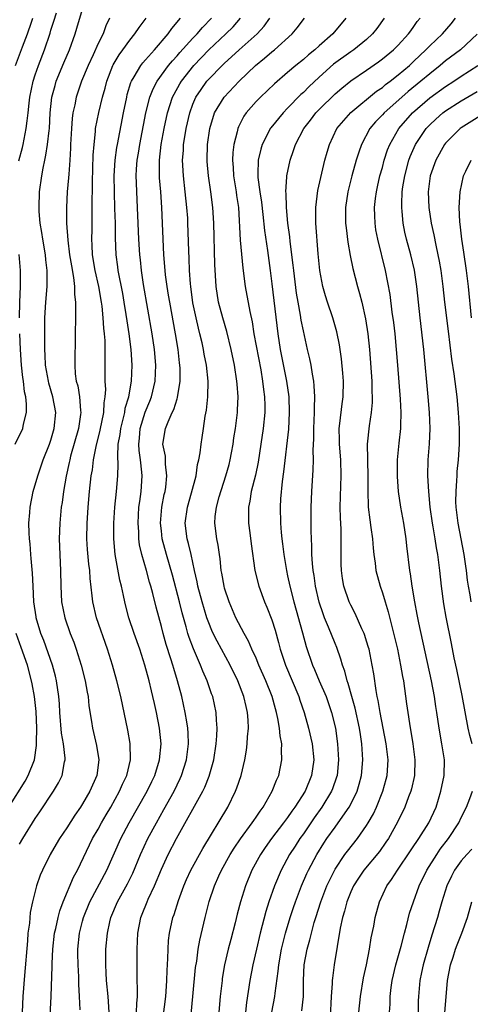
# Model space of a CAD drawing. Units: inches. Extents: x 2577000 to 2580000, y 1557000 to 1560000.
# Drawn here: x 2577349 to 2577406, y 1557086 to 1557211 of the extents above; entities that cross this region are included whole.
import ezdxf

# ---------------------------------------------------------------- set-up
doc = ezdxf.new("R2010")
doc.units = ezdxf.units.IN
doc.header["$MEASUREMENT"] = 0
doc.layers.add('LD25771557_2ft', color=253, linetype='Continuous')

msp = doc.modelspace()

# ---------------------------------------------------------------- linework, layer by layer
at = {"layer": 'LD25771557_2ft'}
for points, elevation in [([(2577348.92, 1557192.92), (2577349.38, 1557194.62), (2577349.48, 1557195), (2577349.88, 1557197), (2577349.98, 1557197.98), (2577350.12, 1557199), (2577350.24, 1557200.24), (2577350.34, 1557201), (2577350.74, 1557203), (2577351, 1557203.81), (2577351.41, 1557205), (2577352.19, 1557207), (2577352.89, 1557209.11), (2577353, 1557209.5), (2577353.37, 1557210.63), (2577353.7, 1557211.7)], 7792), ([(2577349, 1557106.28), (2577349.42, 1557107), (2577351, 1557109.57), (2577351.59, 1557110.41), (2577353.31, 1557113), (2577353.94, 1557114.06), (2577354.42, 1557115), (2577354.73, 1557116.73), (2577354.8, 1557117), (2577354.8, 1557117.2), (2577354.58, 1557119), (2577354.35, 1557120.35), (2577354.14, 1557123), (2577354.09, 1557124.09), (2577354.02, 1557125), (2577353.72, 1557127), (2577353.59, 1557127.59), (2577353.18, 1557129), (2577352.1, 1557132.1), (2577351.74, 1557133), (2577351.15, 1557135), (2577351.13, 1557135.13), (2577350.85, 1557137), (2577350.73, 1557139), (2577350.66, 1557140.66), (2577350.51, 1557142.51), (2577350.45, 1557143), (2577350.35, 1557144.35), (2577350.27, 1557145), (2577350.23, 1557145.77), (2577350.22, 1557147), (2577350.33, 1557148.33), (2577350.36, 1557149), (2577350.76, 1557151), (2577351.35, 1557153), (2577352.03, 1557155), (2577352.82, 1557157), (2577353, 1557157.5), (2577353.43, 1557159), (2577353.62, 1557161), (2577353.26, 1557163), (2577352.74, 1557164.74), (2577352.68, 1557165), (2577352.32, 1557167), (2577352.28, 1557168.28), (2577352.23, 1557169), (2577352.22, 1557169.78), (2577352.24, 1557173), (2577352.34, 1557175), (2577352.52, 1557177), (2577352.53, 1557177.47), (2577352.54, 1557179), (2577352.37, 1557180.37), (2577352.32, 1557181), (2577351.97, 1557183), (2577351.85, 1557183.85), (2577351.64, 1557185), (2577351.51, 1557186.49), (2577351.49, 1557187), (2577351.57, 1557189), (2577351.84, 1557191), (2577352.01, 1557192.01), (2577352.21, 1557193), (2577352.37, 1557193.63), (2577352.57, 1557195), (2577352.77, 1557196.77), (2577352.81, 1557197), (2577352.92, 1557199), (2577353.13, 1557201), (2577353.52, 1557202.48), (2577353.68, 1557203), (2577354.64, 1557205.36), (2577355.34, 1557207), (2577356.06, 1557209), (2577356.28, 1557209.72), (2577357, 1557212.14)], 7794), ([(2577348.51, 1557205), (2577349.38, 1557207.38), (2577350.02, 1557209), (2577350.52, 1557210.51), (2577350.69, 1557211)], 7790), ([(2577360.44, 1557211), (2577359.98, 1557210.02), (2577359.61, 1557209), (2577359, 1557207.81), (2577358.34, 1557206.34), (2577357.71, 1557205), (2577356.89, 1557203), (2577356.2, 1557201), (2577356.03, 1557200.03), (2577355.79, 1557199), (2577355.7, 1557198.3), (2577355.6, 1557197), (2577355.5, 1557195), (2577355.49, 1557194.51), (2577355.4, 1557193), (2577355.25, 1557191.25), (2577355.23, 1557190.77), (2577355.07, 1557189), (2577354.96, 1557187), (2577354.98, 1557185.02), (2577355.14, 1557182.86), (2577355.37, 1557181), (2577355.59, 1557179.59), (2577355.86, 1557178.14), (2577355.97, 1557177), (2577355.97, 1557175.97), (2577356.1, 1557175), (2577356.13, 1557173.87), (2577356.1, 1557173), (2577356.09, 1557171), (2577356.01, 1557167), (2577356.09, 1557165.91), (2577356.21, 1557165), (2577356.39, 1557164.39), (2577356.62, 1557163), (2577356.74, 1557161.26), (2577356.78, 1557161), (2577356.75, 1557160.75), (2577356.48, 1557159), (2577355.5, 1557155.5), (2577355.38, 1557155), (2577355.32, 1557154.68), (2577354.93, 1557152.93), (2577354.59, 1557151), (2577354.41, 1557149.59), (2577354.3, 1557149), (2577354.11, 1557147), (2577354.06, 1557145), (2577354.22, 1557141), (2577354.24, 1557139), (2577354.35, 1557137), (2577354.75, 1557135), (2577355.46, 1557133), (2577355.89, 1557131.89), (2577356.2, 1557131), (2577356.82, 1557129), (2577357.32, 1557127), (2577357.58, 1557125.58), (2577357.71, 1557125), (2577357.82, 1557123.82), (2577358.16, 1557121.84), (2577358.26, 1557121), (2577358.79, 1557118.79), (2577359.07, 1557117), (2577358.81, 1557115), (2577357.92, 1557113), (2577357, 1557111.42), (2577356.73, 1557111), (2577356.01, 1557109.99), (2577355, 1557108.36), (2577354.09, 1557107), (2577353.68, 1557106.32), (2577352.92, 1557105), (2577351.93, 1557103), (2577351.65, 1557102.35), (2577351.18, 1557101), (2577351, 1557100.33), (2577350.66, 1557099), (2577350.37, 1557097.63), (2577350.27, 1557096.27), (2577350.09, 1557095), (2577350.03, 1557094.03), (2577349.65, 1557089.65), (2577349.46, 1557087), (2577349.18, 1557081)], 7796), ([(2577352.82, 1557083), (2577353.02, 1557086.98), (2577353.17, 1557090.83), (2577353.17, 1557091.17), (2577353.26, 1557093), (2577353.47, 1557095), (2577353.62, 1557095.62), (2577353.91, 1557097), (2577354.14, 1557097.86), (2577354.57, 1557099), (2577355.87, 1557102.13), (2577356.36, 1557103), (2577358.29, 1557107), (2577359, 1557108.22), (2577359.42, 1557109), (2577360, 1557110), (2577360.6, 1557111), (2577361.71, 1557113), (2577362.09, 1557113.91), (2577362.61, 1557115), (2577363.08, 1557117), (2577363.04, 1557119.04), (2577362.76, 1557120.76), (2577361.85, 1557125), (2577361.36, 1557127), (2577360.8, 1557129), (2577360.17, 1557131), (2577358.76, 1557135), (2577358.3, 1557137), (2577358.24, 1557137.76), (2577357.97, 1557139.97), (2577357.92, 1557141), (2577357.8, 1557141.8), (2577357.64, 1557143.64), (2577357.56, 1557145), (2577357.59, 1557147), (2577357.63, 1557147.63), (2577357.73, 1557149), (2577357.91, 1557151), (2577358.12, 1557153), (2577358.25, 1557153.75), (2577358.39, 1557155), (2577358.72, 1557156.72), (2577359.24, 1557158.76), (2577359.7, 1557161), (2577359.75, 1557162.25), (2577359.88, 1557163), (2577359.95, 1557163.95), (2577359.88, 1557165), (2577359.87, 1557166.13), (2577359.89, 1557167), (2577359.86, 1557167.86), (2577359.88, 1557169), (2577359.86, 1557170.14), (2577359.78, 1557171), (2577359.7, 1557171.7), (2577359.63, 1557173), (2577359.49, 1557174.51), (2577359.42, 1557175), (2577359.08, 1557177), (2577358.62, 1557179), (2577358.27, 1557181), (2577358.24, 1557182.24), (2577358.18, 1557183), (2577358.22, 1557184.22), (2577358.24, 1557187), (2577358.23, 1557188.22), (2577358.25, 1557189), (2577358.25, 1557190.25), (2577358.36, 1557193.64), (2577358.46, 1557195), (2577358.65, 1557196.65), (2577358.67, 1557197), (2577359.06, 1557199.06), (2577359.53, 1557201), (2577359.87, 1557202.13), (2577360.09, 1557203), (2577360.85, 1557205), (2577360.9, 1557205.1), (2577361.64, 1557206.36), (2577362.12, 1557207), (2577363, 1557208.23), (2577363.65, 1557209), (2577364.17, 1557209.83), (2577365.08, 1557211)], 7798), ([(2577356.7, 1557085.3), (2577356.64, 1557087), (2577356.54, 1557088.54), (2577356.53, 1557089.47), (2577356.45, 1557091), (2577356.42, 1557092.42), (2577356.43, 1557093), (2577356.63, 1557095), (2577357, 1557096.53), (2577357.12, 1557097), (2577357.92, 1557099), (2577360.08, 1557103), (2577361.84, 1557107), (2577362.91, 1557109), (2577365.19, 1557113), (2577365.77, 1557114.23), (2577366.16, 1557115), (2577366.78, 1557117), (2577366.96, 1557119), (2577366.77, 1557121), (2577366.37, 1557123), (2577366.11, 1557124.11), (2577365.91, 1557125), (2577365.73, 1557125.73), (2577365.43, 1557127), (2577364.9, 1557129), (2577364.25, 1557131), (2577363.56, 1557133), (2577362.89, 1557135), (2577362.48, 1557136.48), (2577362.35, 1557137), (2577362.2, 1557137.8), (2577361.93, 1557139), (2577361.75, 1557139.75), (2577361.15, 1557143), (2577360.96, 1557145), (2577360.96, 1557147), (2577361.09, 1557149), (2577361.3, 1557151), (2577361.48, 1557153), (2577361.53, 1557154.47), (2577361.46, 1557155.46), (2577361.54, 1557157), (2577361.76, 1557158.24), (2577361.85, 1557159), (2577362.16, 1557160.16), (2577362.35, 1557161), (2577362.43, 1557161.57), (2577362.87, 1557163), (2577363.22, 1557165), (2577363.3, 1557167), (2577363.16, 1557169), (2577362.9, 1557171), (2577362.65, 1557172.65), (2577362.55, 1557173.45), (2577362.3, 1557175), (2577362.11, 1557176.11), (2577361.54, 1557179), (2577361.48, 1557179.48), (2577361.25, 1557181), (2577361.17, 1557183.17), (2577361.17, 1557185), (2577361.12, 1557186.88), (2577361.04, 1557189), (2577361.02, 1557191), (2577361.14, 1557193), (2577361.37, 1557194.63), (2577361.43, 1557195), (2577362.2, 1557199), (2577362.61, 1557201), (2577362.68, 1557201.31), (2577363.14, 1557202.86), (2577363.2, 1557203), (2577363.55, 1557203.55), (2577364.39, 1557205), (2577364.65, 1557205.35), (2577365, 1557205.73), (2577366.12, 1557207), (2577367.85, 1557209), (2577368.32, 1557209.68), (2577369.42, 1557211)], 7800), ([(2577360.38, 1557085), (2577360.26, 1557087), (2577360.06, 1557089), (2577359.99, 1557090.01), (2577359.94, 1557091), (2577359.97, 1557091.97), (2577359.97, 1557093), (2577360.17, 1557095), (2577360.47, 1557096.47), (2577360.6, 1557097), (2577361.43, 1557099), (2577362.71, 1557101.29), (2577363.36, 1557102.64), (2577364.34, 1557105), (2577365.28, 1557107), (2577366.36, 1557109), (2577367.32, 1557110.68), (2577368.6, 1557113), (2577369.39, 1557114.61), (2577369.56, 1557115), (2577370.18, 1557117), (2577370.43, 1557119), (2577370.39, 1557120.39), (2577370.35, 1557121), (2577370.21, 1557121.79), (2577370.03, 1557123), (2577369.58, 1557125), (2577369.05, 1557127), (2577368.57, 1557128.57), (2577368.45, 1557129), (2577368.21, 1557129.79), (2577367.62, 1557131.62), (2577367.22, 1557133), (2577367, 1557133.89), (2577366.34, 1557136.34), (2577365.91, 1557138.09), (2577365.65, 1557139), (2577365.5, 1557139.5), (2577365.1, 1557141), (2577364.52, 1557143), (2577364.24, 1557144.24), (2577364.14, 1557145), (2577364.12, 1557145.88), (2577364.04, 1557147), (2577364.16, 1557149), (2577364.25, 1557149.75), (2577364.42, 1557151), (2577364.56, 1557153), (2577364.53, 1557153.47), (2577364.35, 1557155), (2577364.18, 1557156.18), (2577364.12, 1557157), (2577364.22, 1557157.78), (2577364.32, 1557159), (2577364.95, 1557161.05), (2577365.53, 1557162.47), (2577365.74, 1557163), (2577366.21, 1557165), (2577366.3, 1557167), (2577366.13, 1557169), (2577365.83, 1557171), (2577364.75, 1557177.25), (2577364.48, 1557179), (2577364.35, 1557180.35), (2577364.27, 1557181), (2577364.16, 1557183), (2577363.87, 1557189), (2577363.85, 1557190.15), (2577363.81, 1557191), (2577363.85, 1557191.85), (2577363.93, 1557193), (2577364.09, 1557193.91), (2577364.26, 1557195), (2577365.04, 1557199), (2577365.54, 1557201), (2577365.94, 1557202.06), (2577366.45, 1557203), (2577367.92, 1557205), (2577368.4, 1557205.6), (2577369, 1557206.24), (2577369.35, 1557206.65), (2577371, 1557208.46), (2577371.54, 1557209), (2577372.2, 1557209.8), (2577373.34, 1557211)], 7802), ([(2577363.86, 1557085), (2577363.89, 1557086.11), (2577363.97, 1557087), (2577363.99, 1557087.99), (2577363.94, 1557089), (2577363.92, 1557090.08), (2577363.91, 1557091.91), (2577363.93, 1557093), (2577364.03, 1557095), (2577364.39, 1557097), (2577364.58, 1557097.42), (2577365.19, 1557099), (2577365.34, 1557099.34), (2577366.13, 1557101), (2577367, 1557103.11), (2577367.87, 1557105), (2577368.9, 1557107), (2577372.24, 1557113), (2577372.49, 1557113.51), (2577373.06, 1557114.94), (2577373.64, 1557117), (2577373.94, 1557119), (2577374.03, 1557120.03), (2577374.06, 1557121), (2577373.97, 1557122.03), (2577373.94, 1557123), (2577373.5, 1557125), (2577373.36, 1557125.36), (2577372.81, 1557127), (2577372.24, 1557128.24), (2577371.96, 1557129), (2577371.05, 1557131.05), (2577370.51, 1557132.51), (2577370.37, 1557133), (2577370.16, 1557133.84), (2577369.64, 1557135.64), (2577369.3, 1557137), (2577368.4, 1557140.4), (2577367.65, 1557143), (2577367.11, 1557145), (2577367, 1557146), (2577366.9, 1557147), (2577367.07, 1557149), (2577367.37, 1557150.63), (2577367.47, 1557151), (2577367.56, 1557151.56), (2577367.7, 1557153), (2577367.52, 1557154.48), (2577367.5, 1557155.5), (2577367.19, 1557157), (2577367.51, 1557159), (2577367.84, 1557159.84), (2577368.38, 1557161), (2577368.59, 1557161.41), (2577369, 1557162.77), (2577369.06, 1557162.94), (2577369.37, 1557165), (2577369.37, 1557166.63), (2577369.34, 1557167), (2577369.3, 1557167.3), (2577369.12, 1557169), (2577368.8, 1557171), (2577368.05, 1557175), (2577367.91, 1557175.91), (2577367.72, 1557177), (2577367.53, 1557178.47), (2577367.47, 1557179), (2577367.31, 1557181), (2577367.05, 1557187), (2577366.92, 1557189), (2577366.77, 1557190.77), (2577366.74, 1557192.74), (2577366.75, 1557193), (2577366.97, 1557195), (2577367.34, 1557197), (2577367.78, 1557199), (2577368.42, 1557201), (2577368.61, 1557201.39), (2577369.33, 1557202.67), (2577369.53, 1557203), (2577371.11, 1557205), (2577373, 1557206.99), (2577375.18, 1557209), (2577376.08, 1557209.92), (2577377.03, 1557211)], 7804), ([(2577367.07, 1557083.07), (2577367.56, 1557087), (2577367.61, 1557087.61), (2577367.7, 1557089), (2577367.72, 1557090.28), (2577367.82, 1557091.82), (2577367.84, 1557093), (2577367.91, 1557094.09), (2577368.04, 1557095), (2577368.47, 1557097), (2577368.61, 1557097.39), (2577369.17, 1557099.17), (2577369.85, 1557101), (2577370.2, 1557101.8), (2577370.75, 1557103), (2577372.24, 1557105.76), (2577375.4, 1557111), (2577376.41, 1557113), (2577376.57, 1557113.43), (2577377.09, 1557115), (2577377.56, 1557117), (2577377.77, 1557118.23), (2577377.86, 1557119), (2577377.91, 1557119.91), (2577378.02, 1557121), (2577377.99, 1557122.01), (2577377.91, 1557123), (2577377.73, 1557123.73), (2577377.46, 1557125), (2577376.7, 1557127), (2577375.73, 1557129), (2577374.05, 1557132.05), (2577373.58, 1557133), (2577373.4, 1557133.4), (2577373, 1557134.36), (2577372.77, 1557135), (2577372.16, 1557137), (2577371.63, 1557139), (2577371.54, 1557139.54), (2577371.2, 1557141), (2577370.76, 1557143), (2577370.43, 1557144.43), (2577370.26, 1557145), (2577370.01, 1557147), (2577370.29, 1557149), (2577370.82, 1557150.82), (2577371.39, 1557153), (2577371.59, 1557154.41), (2577371.75, 1557155), (2577371.91, 1557155.91), (2577372.03, 1557157), (2577372.16, 1557157.84), (2577372.32, 1557159), (2577372.54, 1557160.54), (2577372.7, 1557161.3), (2577372.89, 1557163), (2577372.92, 1557165), (2577372.7, 1557167), (2577372.42, 1557168.42), (2577372.33, 1557169), (2577372.15, 1557169.85), (2577371.89, 1557171), (2577371.7, 1557171.7), (2577371.41, 1557173), (2577371, 1557174.92), (2577370.72, 1557177), (2577370.68, 1557177.32), (2577370.58, 1557179), (2577370.53, 1557180.53), (2577370.48, 1557181.52), (2577370.36, 1557185), (2577370.33, 1557185.67), (2577370.23, 1557187), (2577370.03, 1557189), (2577369.8, 1557191), (2577369.68, 1557193), (2577369.78, 1557194.22), (2577369.82, 1557195), (2577369.97, 1557195.97), (2577370.15, 1557197), (2577370.59, 1557199), (2577371, 1557200.11), (2577371.37, 1557201), (2577372.02, 1557201.98), (2577372.76, 1557203), (2577373, 1557203.27), (2577374.68, 1557205), (2577375, 1557205.31), (2577375.9, 1557206.1), (2577376.87, 1557207), (2577379.13, 1557209), (2577380.02, 1557209.98), (2577380.73, 1557211)], 7806), ([(2577370.76, 1557084.76), (2577371, 1557087), (2577371.34, 1557090.66), (2577371.47, 1557091.47), (2577371.68, 1557093), (2577371.87, 1557094.13), (2577372.53, 1557097), (2577373.05, 1557099.05), (2577373.71, 1557101), (2577374.27, 1557102.27), (2577374.61, 1557103), (2577375.73, 1557105), (2577376.22, 1557105.78), (2577377.04, 1557106.96), (2577378.52, 1557109), (2577378.7, 1557109.3), (2577379, 1557109.72), (2577379.5, 1557110.5), (2577379.89, 1557111), (2577381.05, 1557113), (2577381.58, 1557114.42), (2577381.87, 1557115), (2577382.27, 1557117), (2577382.21, 1557118.21), (2577382.25, 1557119), (2577382.04, 1557120.04), (2577381.98, 1557121), (2577381.77, 1557122.23), (2577381.59, 1557123), (2577381.45, 1557123.45), (2577381.02, 1557125), (2577380.22, 1557127), (2577379.35, 1557129), (2577379, 1557129.86), (2577378.48, 1557131), (2577378.04, 1557132.04), (2577377.47, 1557133), (2577376.44, 1557135), (2577375.59, 1557137), (2577375, 1557138.77), (2577374.94, 1557139), (2577374.65, 1557140.65), (2577374.58, 1557141), (2577374.45, 1557142.45), (2577374.36, 1557143), (2577374.21, 1557144.21), (2577374.04, 1557145), (2577373.77, 1557147), (2577373.83, 1557147.83), (2577373.98, 1557149), (2577374.33, 1557150.33), (2577375.17, 1557153), (2577375.57, 1557154.43), (2577375.73, 1557155), (2577375.9, 1557155.9), (2577376.1, 1557157), (2577376.2, 1557157.8), (2577376.38, 1557159), (2577376.63, 1557161), (2577376.66, 1557161.34), (2577376.73, 1557163), (2577376.59, 1557164.59), (2577376.57, 1557165), (2577376.25, 1557167), (2577375.83, 1557169), (2577375.28, 1557171.28), (2577374.77, 1557173), (2577374.24, 1557175), (2577373.93, 1557177), (2577373.77, 1557179.77), (2577373.64, 1557185), (2577373.51, 1557187), (2577373.26, 1557189), (2577372.98, 1557191), (2577372.82, 1557192.82), (2577372.81, 1557193), (2577372.86, 1557195), (2577373.14, 1557197), (2577373.74, 1557199), (2577374.95, 1557201), (2577376.87, 1557203), (2577378.94, 1557205), (2577380.08, 1557205.92), (2577381, 1557206.73), (2577381.34, 1557207), (2577383.58, 1557209), (2577384.22, 1557209.78), (2577385.12, 1557211)], 7808), ([(2577390.37, 1557211), (2577388.73, 1557209), (2577387, 1557207.5), (2577386.46, 1557207), (2577385.64, 1557206.36), (2577385, 1557205.77), (2577384.03, 1557205), (2577383, 1557204.11), (2577381.32, 1557202.68), (2577379.54, 1557201), (2577379, 1557200.44), (2577377.75, 1557199), (2577377.44, 1557198.56), (2577376.76, 1557197.24), (2577376.67, 1557197), (2577376.6, 1557196.6), (2577376.18, 1557195), (2577376.04, 1557193.96), (2577376, 1557193), (2577376.08, 1557192.08), (2577376.12, 1557191), (2577376.46, 1557189), (2577376.52, 1557188.52), (2577376.76, 1557187), (2577377, 1557182.88), (2577377.33, 1557179.33), (2577377.63, 1557177), (2577378.19, 1557173.81), (2577378.49, 1557172.49), (2577378.73, 1557171), (2577379.59, 1557166.41), (2577379.83, 1557165), (2577379.94, 1557163.94), (2577380.07, 1557163), (2577380.1, 1557161.9), (2577380.1, 1557161), (2577379.9, 1557159), (2577379.62, 1557157), (2577379.27, 1557154.73), (2577378.91, 1557153.09), (2577378.39, 1557151), (2577378.21, 1557149.79), (2577378.04, 1557149), (2577378.03, 1557148.03), (2577378.05, 1557147), (2577378.22, 1557145.78), (2577378.38, 1557144.38), (2577378.85, 1557141), (2577379.33, 1557139), (2577380.07, 1557137), (2577380.35, 1557136.35), (2577381, 1557134.73), (2577381.41, 1557133.41), (2577381.86, 1557131.86), (2577382.07, 1557131), (2577382.74, 1557129), (2577384.43, 1557125), (2577384.56, 1557124.56), (2577385.1, 1557123), (2577385.65, 1557121), (2577386.1, 1557119), (2577386.3, 1557117), (2577386.04, 1557115), (2577385.2, 1557113), (2577383.91, 1557111), (2577383.52, 1557110.48), (2577383, 1557109.69), (2577382.49, 1557109), (2577380.97, 1557107), (2577380.14, 1557105.86), (2577379.55, 1557105), (2577378.47, 1557103), (2577377.64, 1557101), (2577377.02, 1557098.98), (2577376.59, 1557097.41), (2577376.33, 1557096.33), (2577375.78, 1557094.22), (2577375.47, 1557093), (2577375.01, 1557091), (2577374.72, 1557089.28), (2577374.68, 1557089), (2577374.45, 1557087), (2577374.27, 1557085)], 7810), ([(2577395.22, 1557211), (2577394.3, 1557209.7), (2577393.77, 1557209), (2577393, 1557208.31), (2577391.39, 1557207), (2577391, 1557206.73), (2577388.82, 1557205.18), (2577387, 1557203.54), (2577385.7, 1557202.3), (2577385, 1557201.59), (2577384.69, 1557201.31), (2577383, 1557199.59), (2577382.41, 1557199), (2577380.88, 1557197.12), (2577380.8, 1557197), (2577380.62, 1557196.62), (2577379.79, 1557195), (2577379.6, 1557194.4), (2577379.27, 1557193), (2577379.22, 1557191.22), (2577379.2, 1557191), (2577379.21, 1557190.79), (2577379.46, 1557189), (2577379.68, 1557187.68), (2577379.87, 1557186.13), (2577380.08, 1557184.08), (2577380.45, 1557181.55), (2577380.79, 1557179), (2577381, 1557177.31), (2577381.75, 1557171), (2577382.07, 1557169), (2577382.87, 1557165), (2577383.14, 1557163), (2577383.21, 1557161), (2577383.09, 1557158.91), (2577382.49, 1557153.51), (2577382.29, 1557152.29), (2577382.09, 1557150.09), (2577382.04, 1557149), (2577382.09, 1557147), (2577382.18, 1557145.82), (2577382.27, 1557145), (2577382.36, 1557144.36), (2577382.51, 1557143), (2577382.84, 1557141), (2577383, 1557140.31), (2577383.28, 1557139), (2577383.8, 1557137), (2577384.9, 1557133.1), (2577385.36, 1557131.36), (2577386.15, 1557129), (2577386.42, 1557128.42), (2577387, 1557127), (2577387.86, 1557125), (2577388.56, 1557123), (2577389.05, 1557121), (2577389.33, 1557119), (2577389.45, 1557117), (2577389.26, 1557115), (2577389.2, 1557114.8), (2577388.69, 1557113.31), (2577388.56, 1557113), (2577387.34, 1557111), (2577386.37, 1557109.63), (2577385, 1557107.63), (2577384.55, 1557107), (2577383.95, 1557106.05), (2577383.24, 1557105), (2577382.16, 1557103), (2577381.34, 1557101), (2577380.63, 1557099), (2577380.23, 1557097.77), (2577379.51, 1557095), (2577379.04, 1557093), (2577378.58, 1557091), (2577378.2, 1557089), (2577377.78, 1557086.22), (2577377.66, 1557085)], 7812), ([(2577381.01, 1557085), (2577381.37, 1557087), (2577381.41, 1557087.41), (2577381.81, 1557090.19), (2577381.88, 1557091), (2577382.23, 1557093), (2577382.72, 1557095), (2577383.32, 1557097), (2577383.74, 1557098.26), (2577384, 1557099), (2577384.77, 1557101), (2577385.43, 1557102.57), (2577385.63, 1557103), (2577386.69, 1557105), (2577387.58, 1557106.42), (2577387.98, 1557107), (2577389, 1557108.46), (2577389.41, 1557109), (2577390.8, 1557111), (2577391, 1557111.37), (2577391.81, 1557113), (2577392.08, 1557113.92), (2577392.37, 1557115), (2577392.53, 1557117), (2577392.41, 1557119), (2577392.21, 1557120.21), (2577392.1, 1557121), (2577391.55, 1557123.55), (2577391.12, 1557125), (2577390.67, 1557126.67), (2577390.54, 1557127), (2577390.24, 1557128.24), (2577389.96, 1557129), (2577389.75, 1557129.75), (2577389.22, 1557131.22), (2577389, 1557131.74), (2577388.19, 1557133.81), (2577387.68, 1557135), (2577387.49, 1557135.49), (2577386.98, 1557136.98), (2577386.52, 1557139), (2577386.35, 1557140.35), (2577386.23, 1557141), (2577386.14, 1557141.86), (2577386.08, 1557143), (2577386.08, 1557144.08), (2577386.02, 1557145), (2577386, 1557146), (2577385.98, 1557149), (2577386.06, 1557151), (2577386.24, 1557153.76), (2577386.26, 1557155), (2577386.24, 1557156.24), (2577386.32, 1557157.68), (2577386.32, 1557159), (2577386.41, 1557161), (2577386.4, 1557161.6), (2577386.45, 1557163), (2577386.38, 1557164.38), (2577386.31, 1557165), (2577386.13, 1557165.87), (2577385.96, 1557167), (2577385.81, 1557167.81), (2577385.52, 1557169), (2577385, 1557171.38), (2577384.73, 1557172.73), (2577384.64, 1557173.36), (2577384.32, 1557175), (2577384.13, 1557176.13), (2577383.77, 1557179), (2577383.71, 1557179.71), (2577383.33, 1557182.68), (2577383.27, 1557183.27), (2577383.04, 1557185), (2577382.86, 1557187), (2577382.81, 1557188.81), (2577382.78, 1557189), (2577382.91, 1557190.91), (2577382.9, 1557191), (2577383.3, 1557193), (2577383.75, 1557194.25), (2577383.99, 1557195), (2577385.04, 1557197), (2577385.91, 1557198.09), (2577386.59, 1557199), (2577387, 1557199.42), (2577389, 1557201.4), (2577389.85, 1557202.15), (2577391, 1557203.07), (2577393, 1557204.41), (2577394.53, 1557205.47), (2577395, 1557205.83), (2577396.43, 1557207), (2577397, 1557207.56), (2577398.33, 1557209), (2577398.59, 1557209.41), (2577399, 1557209.95), (2577399.43, 1557210.57), (2577399.8, 1557211)], 7814), ([(2577384.81, 1557085.19), (2577384.99, 1557087), (2577385.01, 1557089), (2577385.11, 1557091), (2577385.49, 1557093), (2577385.82, 1557094.18), (2577386.01, 1557095), (2577386.37, 1557096.37), (2577386.56, 1557097), (2577387.22, 1557099), (2577387.98, 1557101), (2577388.29, 1557101.71), (2577389, 1557103.12), (2577390.26, 1557105), (2577390.57, 1557105.43), (2577391.83, 1557107), (2577393, 1557108.67), (2577393.21, 1557109), (2577393.86, 1557110.14), (2577394.25, 1557111), (2577395.05, 1557113), (2577395.47, 1557114.53), (2577395.59, 1557115), (2577395.72, 1557117), (2577395.5, 1557119), (2577394.72, 1557123), (2577394.49, 1557124.49), (2577394.36, 1557125), (2577394.22, 1557125.78), (2577393.91, 1557127.91), (2577393.73, 1557129), (2577393.31, 1557131), (2577393.25, 1557131.25), (2577393, 1557132.04), (2577392.77, 1557132.77), (2577392.68, 1557133), (2577392.39, 1557133.61), (2577391.55, 1557135.55), (2577391, 1557136.6), (2577390.81, 1557137), (2577390.13, 1557139), (2577389.96, 1557139.96), (2577389.82, 1557141), (2577389.8, 1557141.8), (2577389.78, 1557143), (2577389.8, 1557145), (2577389.77, 1557146.23), (2577389.68, 1557147.68), (2577389.66, 1557149), (2577389.74, 1557151.74), (2577389.8, 1557153), (2577389.72, 1557155), (2577389.55, 1557157), (2577389.56, 1557157.56), (2577389.53, 1557159), (2577389.62, 1557159.62), (2577389.9, 1557162.1), (2577390.03, 1557163), (2577390.06, 1557165), (2577389.99, 1557165.99), (2577389.82, 1557167.82), (2577389.58, 1557169.58), (2577389.25, 1557171.25), (2577388.72, 1557173), (2577388.03, 1557175), (2577387.79, 1557175.79), (2577387.45, 1557177), (2577387.08, 1557179), (2577386.86, 1557181.14), (2577386.56, 1557185), (2577386.55, 1557185.45), (2577386.55, 1557187), (2577386.83, 1557189.17), (2577387.2, 1557190.8), (2577387.73, 1557193), (2577388, 1557194), (2577388.3, 1557195), (2577389.25, 1557197), (2577391, 1557199.05), (2577394.27, 1557201.73), (2577395, 1557202.22), (2577395.41, 1557202.59), (2577395.98, 1557203), (2577397, 1557203.8), (2577398.42, 1557205), (2577399, 1557205.54), (2577399.73, 1557206.27), (2577400.53, 1557207), (2577401, 1557207.49), (2577402.63, 1557209), (2577403.72, 1557210.28), (2577404.27, 1557211)], 7816), ([(2577407, 1557208.96), (2577404.91, 1557207), (2577403, 1557205.58), (2577402.32, 1557205), (2577401, 1557203.96), (2577399.88, 1557203), (2577398.28, 1557201.72), (2577397.46, 1557201), (2577395.24, 1557199), (2577395, 1557198.73), (2577394.15, 1557197.85), (2577393.43, 1557197), (2577392.35, 1557195), (2577392, 1557194), (2577391.7, 1557193), (2577391.14, 1557191), (2577390.63, 1557189), (2577390.34, 1557187), (2577390.35, 1557185), (2577390.41, 1557184.41), (2577390.63, 1557182.63), (2577390.93, 1557180.93), (2577391.26, 1557179.26), (2577391.83, 1557177), (2577392.1, 1557176.1), (2577392.38, 1557175), (2577392.88, 1557172.88), (2577393.17, 1557171), (2577393.36, 1557169), (2577393.65, 1557165), (2577393.67, 1557163.67), (2577393.71, 1557163), (2577393.71, 1557162.29), (2577393.59, 1557161), (2577393.32, 1557159.32), (2577393.08, 1557157), (2577393.12, 1557155.12), (2577393.11, 1557154.89), (2577393.18, 1557153), (2577393.14, 1557151.14), (2577393.2, 1557149), (2577393.4, 1557147.4), (2577393.55, 1557146.45), (2577393.74, 1557145), (2577393.82, 1557143.82), (2577393.91, 1557143), (2577394.07, 1557141.93), (2577394.17, 1557141), (2577394.71, 1557139), (2577395, 1557138.17), (2577395.35, 1557137), (2577395.74, 1557135.74), (2577396.55, 1557132.56), (2577396.9, 1557131), (2577397.31, 1557129), (2577397.55, 1557127.55), (2577397.66, 1557127), (2577398.07, 1557124.07), (2577398.21, 1557123), (2577398.42, 1557121.58), (2577398.86, 1557119), (2577399.12, 1557117), (2577399.06, 1557115), (2577398.68, 1557113.32), (2577398.59, 1557113), (2577398.32, 1557112.32), (2577397.84, 1557111), (2577396.93, 1557109.07), (2577395.76, 1557107), (2577395.46, 1557106.54), (2577394.62, 1557105.38), (2577392.64, 1557103), (2577391.99, 1557102.01), (2577391.34, 1557101), (2577391, 1557100.26), (2577390.5, 1557099), (2577390.19, 1557097.81), (2577389.93, 1557097), (2577389.64, 1557095.64), (2577388.89, 1557091), (2577388.67, 1557089.33), (2577388.64, 1557089), (2577388.65, 1557088.65), (2577388.53, 1557087), (2577388.38, 1557084.38)], 7818), ([(2577392.02, 1557085), (2577392.22, 1557087), (2577392.63, 1557089.37), (2577393, 1557091), (2577393.39, 1557093), (2577393.59, 1557094.41), (2577393.91, 1557095.91), (2577394.1, 1557097), (2577394.65, 1557099), (2577395.58, 1557101), (2577396.18, 1557101.82), (2577396.91, 1557103), (2577398.55, 1557105.44), (2577399, 1557106.09), (2577399.36, 1557106.64), (2577399.62, 1557107), (2577400.89, 1557109), (2577401.8, 1557111), (2577402.43, 1557113), (2577402.82, 1557115), (2577402.86, 1557117), (2577402.55, 1557119), (2577402.19, 1557121), (2577401.9, 1557123), (2577401.77, 1557123.77), (2577401.6, 1557125), (2577401.23, 1557127), (2577399.63, 1557134.37), (2577399.43, 1557135.43), (2577399.11, 1557137), (2577398.77, 1557139), (2577398.55, 1557140.55), (2577398.47, 1557141), (2577398.11, 1557144.11), (2577398.02, 1557145), (2577397.72, 1557147), (2577397.33, 1557149), (2577397.04, 1557151), (2577396.92, 1557152.92), (2577396.94, 1557155), (2577397.15, 1557157.15), (2577397.34, 1557159), (2577397.34, 1557159.34), (2577397.38, 1557161), (2577397.29, 1557162.71), (2577396.97, 1557167), (2577396.81, 1557169), (2577396.61, 1557171), (2577396.44, 1557172.44), (2577396.26, 1557173.74), (2577395.98, 1557175.98), (2577395.42, 1557179), (2577394.41, 1557183), (2577394.19, 1557184.19), (2577394.08, 1557185), (2577394.06, 1557185.94), (2577394.01, 1557187), (2577394.13, 1557188.13), (2577394.24, 1557189), (2577394.39, 1557189.61), (2577394.69, 1557191), (2577395, 1557192.09), (2577395.24, 1557193), (2577395.67, 1557194.33), (2577395.93, 1557195), (2577397.09, 1557197), (2577398.81, 1557199), (2577401, 1557200.89), (2577403, 1557202.33), (2577404.04, 1557203), (2577405, 1557203.66), (2577407.1, 1557205)], 7820), ([(2577406.38, 1557119), (2577406.08, 1557120.08), (2577405.88, 1557121), (2577405.13, 1557125.13), (2577404.43, 1557128.43), (2577404.11, 1557129.9), (2577403.75, 1557131.75), (2577403.07, 1557135.07), (2577402.78, 1557136.78), (2577402.49, 1557139), (2577402.29, 1557141), (2577402.03, 1557143), (2577401.87, 1557143.87), (2577401.71, 1557145), (2577401.46, 1557146.54), (2577401.37, 1557147), (2577401.08, 1557149), (2577400.87, 1557151), (2577400.77, 1557153), (2577400.82, 1557155), (2577400.96, 1557157.04), (2577401.05, 1557159), (2577400.98, 1557161), (2577400.81, 1557163), (2577400.25, 1557169), (2577399.8, 1557173), (2577399.39, 1557177), (2577399.08, 1557179.08), (2577398.62, 1557181), (2577398.06, 1557183), (2577397.87, 1557183.87), (2577397.64, 1557185), (2577397.52, 1557186.48), (2577397.45, 1557187), (2577397.45, 1557187.45), (2577397.52, 1557189), (2577397.61, 1557189.61), (2577397.83, 1557191), (2577398.37, 1557193), (2577398.54, 1557193.46), (2577399.21, 1557195), (2577400.55, 1557197), (2577401, 1557197.49), (2577401.78, 1557198.22), (2577402.67, 1557199), (2577403, 1557199.25), (2577405, 1557200.52), (2577407, 1557201.7)], 7822), ([(2577408.02, 1557199), (2577405, 1557197.09), (2577404.88, 1557197), (2577403, 1557195.14), (2577402.89, 1557195), (2577401.78, 1557193), (2577401.07, 1557191), (2577400.8, 1557189), (2577400.87, 1557187), (2577401.18, 1557185), (2577401.52, 1557183.52), (2577401.76, 1557182.24), (2577402.05, 1557181), (2577402.21, 1557180.21), (2577402.42, 1557179), (2577402.68, 1557177), (2577402.89, 1557175), (2577403.32, 1557171.32), (2577403.77, 1557167.77), (2577404.06, 1557165.94), (2577404.43, 1557163), (2577404.62, 1557161), (2577404.75, 1557159), (2577404.75, 1557157), (2577404.62, 1557155), (2577404.45, 1557153.55), (2577404.42, 1557153), (2577404.41, 1557152.41), (2577404.3, 1557151), (2577404.29, 1557149.71), (2577404.32, 1557149), (2577404.55, 1557147), (2577405.34, 1557143), (2577405.53, 1557141.53), (2577405.61, 1557141), (2577405.75, 1557139.75), (2577405.87, 1557139), (2577406.08, 1557137.92), (2577406.23, 1557137)], 7824), ([(2577406.31, 1557173), (2577405.9, 1557177), (2577405.67, 1557179), (2577405.34, 1557181.34), (2577405.07, 1557183), (2577404.87, 1557184.87), (2577404.82, 1557185.18), (2577404.74, 1557187), (2577404.84, 1557189), (2577405.28, 1557191), (2577405.59, 1557191.59), (2577406.27, 1557193)], 7826), ([(2577349.01, 1557173), (2577349.07, 1557175), (2577349.16, 1557177), (2577349.15, 1557179), (2577348.96, 1557181.04)], 7792), ([(2577348.48, 1557157), (2577349.43, 1557159), (2577349.53, 1557159.53), (2577349.92, 1557161), (2577349.92, 1557162.08), (2577349.81, 1557163), (2577349.65, 1557163.65), (2577349.51, 1557165), (2577349.44, 1557165.44), (2577349.28, 1557167), (2577349.13, 1557169), (2577349.04, 1557171)], 7792), ([(2577347.66, 1557111), (2577349.72, 1557114.28), (2577350.13, 1557115), (2577350.9, 1557117), (2577351.19, 1557118.81), (2577351.18, 1557119.18), (2577351.21, 1557121), (2577351.11, 1557123.11), (2577350.92, 1557125), (2577350.64, 1557126.64), (2577350.56, 1557127), (2577350.02, 1557129), (2577349.23, 1557131.23), (2577348.58, 1557133)], 7792), ([(2577395.92, 1557085), (2577395.97, 1557086.03), (2577395.97, 1557087), (2577396.11, 1557088.11), (2577396.24, 1557089), (2577396.72, 1557091), (2577397.39, 1557093.39), (2577397.8, 1557095), (2577398.11, 1557096.11), (2577398.46, 1557097.54), (2577398.93, 1557099), (2577399.66, 1557101), (2577400.63, 1557103), (2577401.89, 1557105), (2577402.34, 1557105.66), (2577403.37, 1557107), (2577404.68, 1557109), (2577405, 1557109.67), (2577405.66, 1557111), (2577406.08, 1557112.08), (2577406.41, 1557113)], 7822), ([(2577406.32, 1557105.68), (2577405.71, 1557105), (2577405, 1557104.18), (2577404.15, 1557103), (2577403.76, 1557102.24), (2577403.16, 1557101), (2577402.54, 1557099), (2577402.21, 1557097.79), (2577401.97, 1557097), (2577401.25, 1557094.75), (2577400.79, 1557093.21), (2577400.17, 1557091), (2577399.98, 1557090.02), (2577399.75, 1557089), (2577399.57, 1557087), (2577399.55, 1557086.45), (2577399.54, 1557085)], 7824), ([(2577402.9, 1557084.9), (2577403.27, 1557089), (2577403.65, 1557091), (2577403.97, 1557091.97), (2577404.28, 1557093), (2577404.47, 1557093.53), (2577405.06, 1557095), (2577405.77, 1557097), (2577406.32, 1557099)], 7826)]:
    msp.add_lwpolyline(points, dxfattribs=dict(at, elevation=elevation))

doc.saveas('drawing.dxf')
